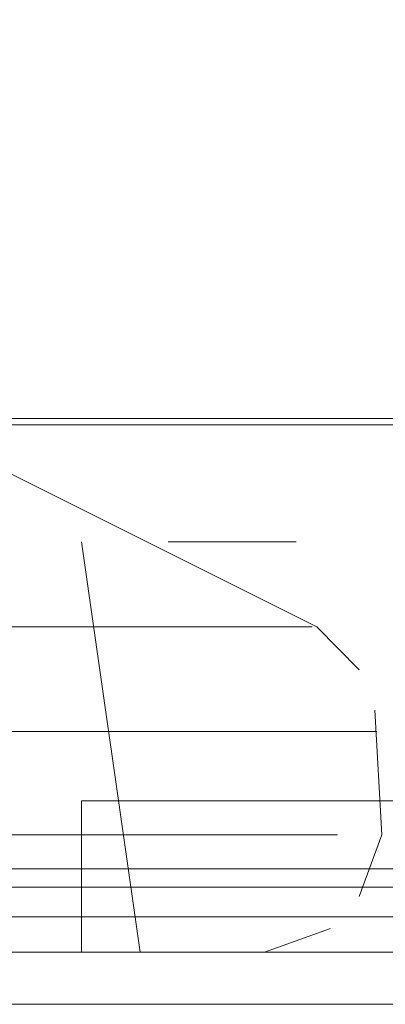
# Model space of a CAD drawing. Units: metres. Extents: x 4.9 to 19.9, y -12.8 to -0.4.
# Drawn here: x 7.2 to 7.2, y -12.8 to -12.8 of the extents above; entities that cross this region are included whole.
import ezdxf

# ---------------------------------------------------------------- set-up
doc = ezdxf.new("R2010")
doc.units = ezdxf.units.M
doc.header["$MEASUREMENT"] = 0

# ---------------------------------------------------------------- blocks, each defined once
blk = doc.blocks.new('ddb05bde-9a1d-4282-b6f5-bedff6bfcd36')
at = {"color": 18, "lineweight": 9, "true_color": 0x000000}
blk.add_line((6.450494, -12.829163), (7.250787, -12.829163), dxfattribs=at)
for points in [[(7.23078, -12.820163), (7.23078, -12.802163), (6.450494, -12.802163), (7.23078, -12.802163), (7.23078, -12.820163), (6.450494, -12.820163)], [(6.452495, -12.820163), (6.452495, -12.802163), (6.452495, -12.820163), (7.228779, -12.820163), (7.228779, -12.802163), (6.452495, -12.802163), (7.228779, -12.802163), (7.228779, -12.820163)]]:
    blk.add_lwpolyline(points, close=True, dxfattribs=at)
blk = doc.blocks.new('a607a71b-c0f4-4083-97e7-7864a45f0ad8')
at = {"color": 18, "lineweight": 9, "true_color": 0x000000}
blk.add_lwpolyline([(7.211049, -12.823611), (7.214427, -12.823611), (7.219799, -12.823611), (7.221673, -12.823611)], dxfattribs=at)
blk = doc.blocks.new('92c5cfe5-d310-42ea-b27f-786bfe8abde9')
at = {"color": 18, "lineweight": 9, "true_color": 0x000000}
blk.add_lwpolyline([(7.223591, -12.823611), (7.221673, -12.823611), (7.219799, -12.823611), (7.214427, -12.823611), (7.211049, -12.823611), (7.199074, -12.823611)], dxfattribs=at)
blk = doc.blocks.new('6485581c-9346-45f5-90ba-4cb617e8d541')
at = {"color": 18, "lineweight": 9, "true_color": 0x000000}
blk.add_lwpolyline([(7.224693, -12.8254), (7.222703, -12.8254), (7.220757, -12.8254), (7.21823, -12.8254), (7.215179, -12.8254), (7.21823, -12.8254), (7.220757, -12.8254)], dxfattribs=at)
blk = doc.blocks.new('b38c9529-8f7c-4691-b909-a6ab56904d7c')
at = {"color": 18, "lineweight": 9, "true_color": 0x000000}
blk.add_line((7.220757, -12.827163), (7.21823, -12.827163), dxfattribs=at)
blk.add_lwpolyline([(7.224025, -12.827163), (7.222703, -12.827163), (7.220757, -12.827163), (7.222703, -12.827163)], close=True, dxfattribs=at)
blk = doc.blocks.new('8b62c9a8-c02a-4365-bfad-75501efef00b')
at = {"color": 18, "lineweight": 9, "true_color": 0x000000}
blk.add_lwpolyline([(7.219024, -12.829163), (7.216666, -12.829163), (7.22084, -12.829163), (7.222074, -12.829163), (7.22084, -12.829163)], close=True, dxfattribs=at)
blk = doc.blocks.new('76c7318a-376c-434f-91c7-da32cd1d48c2')
at = {"color": 18, "lineweight": 9, "true_color": 0x000000}
blk.add_line((7.222698, -12.829163), (7.222074, -12.829163), dxfattribs=at)
blk.add_lwpolyline([(7.224777, -12.827163), (7.224395, -12.828216)], dxfattribs=at)
blk = doc.blocks.new('fcd403c7-3a75-415c-86aa-0d5e7c5d8424')
at = {"color": 18, "lineweight": 9, "true_color": 0x000000}
blk.add_line((7.216774, -12.820163), (7.223671, -12.823611), dxfattribs=at)
for points in [[(7.224395, -12.824347), (7.223671, -12.823611)], [(7.224659, -12.825032), (7.224777, -12.827163)], [(7.222777, -12.829163), (7.223901, -12.82876)]]:
    blk.add_lwpolyline(points, dxfattribs=at)
blk = doc.blocks.new('1f465678-2903-4ceb-b961-c16046a0a8f2')
at = {"color": 18, "lineweight": 9, "true_color": 0x000000}
for points in [[(7.223591, -12.823611), (7.221673, -12.823611)], [(7.220757, -12.8254), (7.222703, -12.8254), (7.224025, -12.8254)]]:
    blk.add_lwpolyline(points, dxfattribs=at)
blk = doc.blocks.new('47c8c815-e6eb-47cf-930f-151f0f2861bf')
at = {"color": 18, "lineweight": 9, "true_color": 0x000000}
blk.add_lwpolyline([(7.211049, -12.823611), (7.214427, -12.823611), (7.219799, -12.823611), (7.221673, -12.823611)], dxfattribs=at)
blk = doc.blocks.new('74126569-6137-4b09-8ee4-ff91ec2b3c31')
at = {"color": 18, "lineweight": 9, "true_color": 0x000000}
blk.add_lwpolyline([(7.223591, -12.823611), (7.221673, -12.823611), (7.219799, -12.823611), (7.214427, -12.823611), (7.211049, -12.823611), (7.199074, -12.823611)], dxfattribs=at)
blk = doc.blocks.new('79430833-6d5b-4df6-9f71-4187a81de269')
at = {"color": 18, "lineweight": 9, "true_color": 0x000000}
blk.add_lwpolyline([(7.224693, -12.8254), (7.222703, -12.8254), (7.220757, -12.8254), (7.21823, -12.8254), (7.215179, -12.8254), (7.21823, -12.8254), (7.220757, -12.8254)], dxfattribs=at)
blk = doc.blocks.new('73f4dc21-4a79-48e7-a6b4-1d6d3772f4d6')
at = {"color": 18, "lineweight": 9, "true_color": 0x000000}
blk.add_line((7.220757, -12.827163), (7.21823, -12.827163), dxfattribs=at)
blk.add_lwpolyline([(7.224025, -12.827163), (7.222703, -12.827163), (7.220757, -12.827163), (7.222703, -12.827163)], close=True, dxfattribs=at)
blk = doc.blocks.new('b65c9e57-a446-4be9-bc4e-029ec532dac8')
at = {"color": 18, "lineweight": 9, "true_color": 0x000000}
blk.add_lwpolyline([(7.219024, -12.829163), (7.216666, -12.829163), (7.22084, -12.829163), (7.222074, -12.829163), (7.22084, -12.829163)], close=True, dxfattribs=at)
blk = doc.blocks.new('e0bbee39-7638-4d7a-95a3-acd141fa9cad')
at = {"color": 18, "lineweight": 9, "true_color": 0x000000}
blk.add_line((7.222698, -12.829163), (7.222074, -12.829163), dxfattribs=at)
blk.add_lwpolyline([(7.224777, -12.827163), (7.224395, -12.828216)], dxfattribs=at)
blk = doc.blocks.new('2cd63de0-17e5-4a18-8d92-c5382a2bd365')
at = {"color": 18, "lineweight": 9, "true_color": 0x000000}
blk.add_line((7.216774, -12.820163), (7.223671, -12.823611), dxfattribs=at)
for points in [[(7.224395, -12.824347), (7.223671, -12.823611)], [(7.224659, -12.825032), (7.224777, -12.827163)], [(7.222777, -12.829163), (7.223901, -12.82876)]]:
    blk.add_lwpolyline(points, dxfattribs=at)
blk = doc.blocks.new('b9c2037a-8bd7-4e99-a1d6-c2dbd7d63b5c')
at = {"color": 18, "lineweight": 9, "true_color": 0x000000}
for points in [[(7.223591, -12.823611), (7.221673, -12.823611)], [(7.220757, -12.8254), (7.222703, -12.8254), (7.224025, -12.8254)]]:
    blk.add_lwpolyline(points, dxfattribs=at)
blk = doc.blocks.new('6cb8aec3-8106-46ce-9030-9c482969a245')
at = {"color": 18, "lineweight": 9, "true_color": 0x000000}
blk.add_lwpolyline([(7.23078, -12.820163), (7.23078, -12.802163), (6.450494, -12.802163), (7.23078, -12.802163), (7.23078, -12.820163), (6.450494, -12.820163)], close=True, dxfattribs=at)
blk = doc.blocks.new('e04a58a8-a168-46c3-94e4-7f6819d65a57')
at = {"color": 18, "lineweight": 9, "true_color": 0x000000}
blk.add_line((6.450454, -12.830054), (7.250747, -12.830054), dxfattribs=at)
blk = doc.blocks.new('25735d0a-8799-4150-8789-193f51fda31f')
at = {"color": 18, "lineweight": 9, "true_color": 0x000000}
for points in [[(7.240994, -12.813054), (7.240994, -12.820054), (7.221937, -12.820054), (7.240994, -12.820054)], [(7.194692, -12.828054), (7.207697, -12.828054), (7.213016, -12.828054), (7.223772, -12.828054), (7.218453, -12.828054)]]:
    blk.add_lwpolyline(points, dxfattribs=at)
blk.add_lwpolyline([(7.221937, -12.820054), (7.209532, -12.820054), (7.221937, -12.820054), (7.215735, -12.820054), (7.218858, -12.820054)], close=True, dxfattribs=at)
blk = doc.blocks.new('59794604-9781-4284-b28e-348a632217bb')
at = {"color": 18, "lineweight": 9, "true_color": 0x000000}
blk.add_line((7.223772, -12.828054), (7.228739, -12.828054), dxfattribs=at)
blk.add_lwpolyline([(7.225308, -12.820054), (7.228502, -12.820054), (7.225308, -12.820054), (7.221937, -12.820054)], close=True, dxfattribs=at)
blk.add_lwpolyline([(7.215735, -12.830054), (7.218244, -12.830054), (7.223154, -12.830054), (7.227739, -12.830054), (7.223154, -12.830054), (7.218244, -12.830054)], dxfattribs=at)
blk = doc.blocks.new('d90d18fa-124a-42cc-b397-0f997cd02ef1')
at = {"color": 18, "lineweight": 9, "true_color": 0x000000}
blk.add_line((7.223772, -12.828054), (7.228739, -12.828054), dxfattribs=at)
for points in [[(7.240994, -12.813054), (7.240994, -12.820054), (7.221937, -12.820054), (7.240994, -12.820054)], [(7.194692, -12.828054), (7.207697, -12.828054), (7.213016, -12.828054), (7.223772, -12.828054), (7.218453, -12.828054)], [(7.215735, -12.830054), (7.218244, -12.830054), (7.223154, -12.830054), (7.227739, -12.830054), (7.223154, -12.830054), (7.218244, -12.830054)]]:
    blk.add_lwpolyline(points, dxfattribs=at)
for points in [[(7.221937, -12.820054), (7.209532, -12.820054), (7.221937, -12.820054), (7.215735, -12.820054), (7.218858, -12.820054)], [(7.225308, -12.820054), (7.228502, -12.820054), (7.225308, -12.820054), (7.221937, -12.820054)]]:
    blk.add_lwpolyline(points, close=True, dxfattribs=at)
blk = doc.blocks.new('6de293e7-e470-40ed-b3e8-60615fd65045')
at = {"color": 18, "lineweight": 9, "true_color": 0x000000}
for p, q in [((7.223772, -12.828054), (7.228739, -12.828054)), ((6.450454, -12.830054), (7.250747, -12.830054))]:
    blk.add_line(p, q, dxfattribs=at)
for points in [[(7.240994, -12.813054), (7.240994, -12.820054), (7.221937, -12.820054), (7.240994, -12.820054)], [(7.194692, -12.828054), (7.207697, -12.828054), (7.213016, -12.828054), (7.223772, -12.828054), (7.218453, -12.828054)], [(7.215735, -12.830054), (7.218244, -12.830054), (7.223154, -12.830054), (7.227739, -12.830054), (7.223154, -12.830054), (7.218244, -12.830054)]]:
    blk.add_lwpolyline(points, dxfattribs=at)
for points in [[(7.221937, -12.820054), (7.209532, -12.820054), (7.221937, -12.820054), (7.215735, -12.820054), (7.218858, -12.820054)], [(7.225308, -12.820054), (7.228502, -12.820054), (7.225308, -12.820054), (7.221937, -12.820054)]]:
    blk.add_lwpolyline(points, close=True, dxfattribs=at)
blk = doc.blocks.new('b971ea76-f733-4a71-98da-956b0bbffdc2')
at = {"color": 18, "lineweight": 9, "true_color": 0x000000}
blk.add_lwpolyline([(7.221937, -12.820054), (7.209532, -12.820054), (7.221937, -12.820054), (7.215735, -12.820054), (7.218858, -12.820054)], close=True, dxfattribs=at)
blk.add_lwpolyline([(7.194692, -12.828054), (7.207697, -12.828054), (7.213016, -12.828054), (7.223772, -12.828054), (7.218453, -12.828054)], dxfattribs=at)
blk = doc.blocks.new('b1e41bc7-4d5d-445e-8c29-d8331e10bf71')
at = {"color": 18, "lineweight": 9, "true_color": 0x000000}
blk.add_line((7.223772, -12.828054), (7.228739, -12.828054), dxfattribs=at)
blk.add_lwpolyline([(7.240994, -12.813054), (7.240994, -12.820054), (7.221937, -12.820054), (7.240994, -12.820054)], dxfattribs=at)
blk = doc.blocks.new('24fda400-a539-43db-9069-6b3adcc515a4')
at = {"color": 18, "lineweight": 9, "true_color": 0x000000}
blk.add_lwpolyline([(7.225308, -12.820054), (7.228502, -12.820054), (7.225308, -12.820054), (7.221937, -12.820054)], close=True, dxfattribs=at)
blk = doc.blocks.new('6231055e-dc90-4566-b922-df20a766b1ef')
at = {"color": 18, "lineweight": 9, "true_color": 0x000000}
blk.add_lwpolyline([(7.215735, -12.830054), (7.218244, -12.830054), (7.223154, -12.830054), (7.227739, -12.830054), (7.223154, -12.830054), (7.218244, -12.830054)], dxfattribs=at)
blk = doc.blocks.new('c1f38a2c-8c41-4a26-a248-46447eafedd5')
at = {"color": 18, "lineweight": 9, "true_color": 0x000000}
blk.add_line((6.450494, -12.829163), (7.250787, -12.829163), dxfattribs=at)
blk.add_lwpolyline([(7.23078, -12.820163), (7.23078, -12.802163), (6.450494, -12.802163), (7.23078, -12.802163), (7.23078, -12.820163), (6.450494, -12.820163)], close=True, dxfattribs=at)
blk = doc.blocks.new('b9d2d723-b45a-4c6e-8c91-218f2eefe115')
at = {"color": 18, "lineweight": 9, "true_color": 0x000000}
blk.add_lwpolyline([(6.452495, -12.820163), (6.452495, -12.802163), (6.452495, -12.820163), (7.228779, -12.820163), (7.228779, -12.802163), (6.452495, -12.802163), (7.228779, -12.802163), (7.228779, -12.820163)], close=True, dxfattribs=at)
blk = doc.blocks.new('1ffcbc57-b1d4-4d12-87e3-2c83a32a8235')
at = {"color": 18, "lineweight": 9, "true_color": 0x000000}
blk.add_lwpolyline([(7.211049, -12.823611), (7.214427, -12.823611), (7.219799, -12.823611), (7.221673, -12.823611)], dxfattribs=at)
blk = doc.blocks.new('a75a7c74-1478-4da2-885e-2ac982330535')
at = {"color": 18, "lineweight": 9, "true_color": 0x000000}
blk.add_lwpolyline([(7.223591, -12.823611), (7.221673, -12.823611), (7.219799, -12.823611), (7.214427, -12.823611), (7.211049, -12.823611), (7.199074, -12.823611)], dxfattribs=at)
blk = doc.blocks.new('329b4b8e-b607-4c74-839b-47df35b3084c')
at = {"color": 18, "lineweight": 9, "true_color": 0x000000}
blk.add_lwpolyline([(7.224693, -12.8254), (7.222703, -12.8254), (7.220757, -12.8254), (7.21823, -12.8254), (7.215179, -12.8254), (7.21823, -12.8254), (7.220757, -12.8254)], dxfattribs=at)
blk = doc.blocks.new('3b4db16b-2611-4bc9-8fc2-53caa79749c7')
at = {"color": 18, "lineweight": 9, "true_color": 0x000000}
blk.add_line((7.220757, -12.827163), (7.21823, -12.827163), dxfattribs=at)
blk.add_lwpolyline([(7.224025, -12.827163), (7.222703, -12.827163), (7.220757, -12.827163), (7.222703, -12.827163)], close=True, dxfattribs=at)
blk = doc.blocks.new('d7c43c47-67aa-42ef-a981-c452bb8867ff')
at = {"color": 18, "lineweight": 9, "true_color": 0x000000}
blk.add_lwpolyline([(7.219024, -12.829163), (7.216666, -12.829163), (7.22084, -12.829163), (7.222074, -12.829163), (7.22084, -12.829163)], close=True, dxfattribs=at)
blk = doc.blocks.new('58b4aca5-fb36-44b5-a3aa-8d61704c0dac')
at = {"color": 18, "lineweight": 9, "true_color": 0x000000}
blk.add_lwpolyline([(7.224777, -12.827163), (7.224395, -12.828216)], dxfattribs=at)
blk = doc.blocks.new('c1446e98-1219-45ba-bb17-ed6bfdb5f11f')
at = {"color": 18, "lineweight": 9, "true_color": 0x000000}
blk.add_line((7.222698, -12.829163), (7.222074, -12.829163), dxfattribs=at)
blk = doc.blocks.new('e1aa2bf4-dd24-4e2b-8f70-e29d9872539f')
at = {"color": 18, "lineweight": 9, "true_color": 0x000000}
blk.add_line((7.216774, -12.820163), (7.223671, -12.823611), dxfattribs=at)
for points in [[(7.224395, -12.824347), (7.223671, -12.823611)], [(7.224659, -12.825032), (7.224777, -12.827163)], [(7.222777, -12.829163), (7.223901, -12.82876)]]:
    blk.add_lwpolyline(points, dxfattribs=at)
blk = doc.blocks.new('3581949e-fec7-4010-a39f-2ab9830092e7')
at = {"color": 18, "lineweight": 9, "true_color": 0x000000}
blk.add_lwpolyline([(7.223591, -12.823611), (7.221673, -12.823611)], dxfattribs=at)
blk = doc.blocks.new('d1e64c21-3dc6-4eac-9634-5e8aba71bfc3')
at = {"color": 18, "lineweight": 9, "true_color": 0x000000}
blk.add_lwpolyline([(7.220757, -12.8254), (7.222703, -12.8254), (7.224025, -12.8254)], dxfattribs=at)
blk = doc.blocks.new('fe17df98-941a-4713-a694-35b499ad7322')
at = {"color": 18, "lineweight": 9, "true_color": 0x000000}
blk.add_lwpolyline([(7.211049, -12.823611), (7.214427, -12.823611), (7.219799, -12.823611), (7.221673, -12.823611)], dxfattribs=at)
blk = doc.blocks.new('058a70aa-691d-46a1-bce8-f75609ee24bc')
at = {"color": 18, "lineweight": 9, "true_color": 0x000000}
blk.add_lwpolyline([(7.223591, -12.823611), (7.221673, -12.823611), (7.219799, -12.823611), (7.214427, -12.823611), (7.211049, -12.823611), (7.199074, -12.823611)], dxfattribs=at)
blk = doc.blocks.new('042cfec4-bf7e-41ad-88df-8fa3c2cf1951')
at = {"color": 18, "lineweight": 9, "true_color": 0x000000}
blk.add_lwpolyline([(7.224693, -12.8254), (7.222703, -12.8254), (7.220757, -12.8254), (7.21823, -12.8254), (7.215179, -12.8254), (7.21823, -12.8254), (7.220757, -12.8254)], dxfattribs=at)
blk = doc.blocks.new('acbf9563-2a71-481e-bed7-4177c16ab610')
at = {"color": 18, "lineweight": 9, "true_color": 0x000000}
blk.add_line((7.220757, -12.827163), (7.21823, -12.827163), dxfattribs=at)
for points in [[(7.224025, -12.827163), (7.222703, -12.827163), (7.220757, -12.827163), (7.222703, -12.827163)], [(7.219024, -12.829163), (7.216666, -12.829163), (7.22084, -12.829163), (7.222074, -12.829163), (7.22084, -12.829163)]]:
    blk.add_lwpolyline(points, close=True, dxfattribs=at)
blk = doc.blocks.new('cdfb4205-9464-440a-a7e1-f54a0f6e3c01')
at = {"color": 18, "lineweight": 9, "true_color": 0x000000}
blk.add_line((7.222698, -12.829163), (7.222074, -12.829163), dxfattribs=at)
blk.add_lwpolyline([(7.224777, -12.827163), (7.224395, -12.828216)], dxfattribs=at)
blk = doc.blocks.new('0a89a1f5-d490-433d-9254-adc051c2e2cb')
at = {"color": 18, "lineweight": 9, "true_color": 0x000000}
blk.add_line((7.216774, -12.820163), (7.223671, -12.823611), dxfattribs=at)
for points in [[(7.224395, -12.824347), (7.223671, -12.823611)], [(7.224659, -12.825032), (7.224777, -12.827163)], [(7.222777, -12.829163), (7.223901, -12.82876)]]:
    blk.add_lwpolyline(points, dxfattribs=at)
blk = doc.blocks.new('663024bb-0409-46d2-86cf-4db875a7a46b')
at = {"color": 18, "lineweight": 9, "true_color": 0x000000}
for points in [[(7.223591, -12.823611), (7.221673, -12.823611)], [(7.220757, -12.8254), (7.222703, -12.8254), (7.224025, -12.8254)]]:
    blk.add_lwpolyline(points, dxfattribs=at)
blk = doc.blocks.new('477bc071-4854-4624-a434-9bc8e3acaae3')
at = {"color": 18, "lineweight": 9, "true_color": 0x000000}
blk.add_lwpolyline([(7.23078, -12.820163), (7.23078, -12.802163), (6.450494, -12.802163), (7.23078, -12.802163), (7.23078, -12.820163), (6.450494, -12.820163)], close=True, dxfattribs=at)
blk = doc.blocks.new('5ad77093-6078-45d1-b255-58640a094474')
at = {"color": 18, "lineweight": 9, "true_color": 0x000000}
blk.add_line((7.219155, -12.829163), (7.211152, -12.829163), dxfattribs=at)
blk = doc.blocks.new('3d5abe95-9689-4b0d-b017-8e53e9d3caf0')
at = {"color": 18, "lineweight": 9, "true_color": 0x000000}
for p, q in [((7.271174, -12.829163), (6.87703, -12.829163)), ((7.220155, -12.829163), (7.210151, -12.829163)), ((7.215153, -12.829163), (7.220155, -12.829163))]:
    blk.add_line(p, q, dxfattribs=at)
blk = doc.blocks.new('56ff65ba-1a93-4851-9779-16b0e21da016')
at = {"color": 18, "lineweight": 9, "true_color": 0x000000}
blk.add_line((7.274175, -12.829163), (6.874028, -12.829163), dxfattribs=at)
blk = doc.blocks.new('a98c0325-1ffd-497f-bc2e-a96f1dc8a25c')
at = {"color": 18, "lineweight": 9, "true_color": 0x000000}
blk.add_line((7.230401, -12.827743), (7.217813, -12.827743), dxfattribs=at)
blk = doc.blocks.new('681001c2-6635-44cb-98be-58dd4cd705d0')
at = {"color": 18, "lineweight": 9, "true_color": 0x000000}
blk.add_line((7.223925, -12.828558), (7.230464, -12.828558), dxfattribs=at)
blk = doc.blocks.new('9a4e254d-0bb1-4cad-8e27-4b3b90a5087b')
at = {"color": 18, "lineweight": 9, "true_color": 0x000000}
blk.add_lwpolyline([(7.212331, -12.828558), (7.214309, -12.828558), (7.216087, -12.828558), (7.223925, -12.828558)], dxfattribs=at)
blk = doc.blocks.new('0c65afda-e4ec-4c24-9575-ed52fc69f7d8')
at = {"color": 18, "lineweight": 9, "true_color": 0x000000}
blk.add_lwpolyline([(7.227374, -12.826581), (7.225212, -12.826581), (7.223317, -12.826581), (7.221762, -12.826581), (7.223317, -12.826581), (7.225212, -12.826581)], close=True, dxfattribs=at)
blk = doc.blocks.new('75f1ee55-0b6b-4369-aca7-b630c87c6fc3')
at = {"color": 18, "lineweight": 9, "true_color": 0x000000}
blk.add_lwpolyline([(7.220607, -12.829163), (7.221762, -12.829163), (7.225212, -12.829163), (7.227374, -12.829163), (7.225212, -12.829163), (7.223317, -12.829163), (7.221762, -12.829163)], close=True, dxfattribs=at)
blk = doc.blocks.new('ebec6042-dc22-4304-84ef-6e5c4d67b6dd')
at = {"color": 18, "lineweight": 9, "true_color": 0x000000}
blk.add_lwpolyline([(7.223317, -12.822163), (7.221762, -12.822163), (7.223317, -12.822163)], close=True, dxfattribs=at)
for points in [[(7.221531, -12.829163), (7.222594, -12.829163), (7.225768, -12.829163)], [(7.226736, -12.829163), (7.224025, -12.829163)]]:
    blk.add_lwpolyline(points, dxfattribs=at)
blk = doc.blocks.new('26c57a49-5c98-4f88-b177-513ed05cb779')
at = {"color": 18, "lineweight": 9, "true_color": 0x000000}
blk.add_line((7.221131, -12.822163), (7.221762, -12.822163), dxfattribs=at)
blk = doc.blocks.new('0438fe55-b5a9-47cf-b1f7-e4783c3f2501')
at = {"color": 18, "lineweight": 9, "true_color": 0x000000}
blk.add_lwpolyline([(7.220607, -12.822163)], close=True, dxfattribs=at)
blk = doc.blocks.new('2a77c2ab-bf03-442b-bb58-6ecd78af191a')
at = {"color": 18, "lineweight": 9, "true_color": 0x000000}
blk.add_lwpolyline([(7.221531, -12.829163), (7.222594, -12.829163), (7.224025, -12.829163)], dxfattribs=at)
blk = doc.blocks.new('b33669a3-0147-4804-875b-5f2190e2552b')
at = {"color": 18, "lineweight": 9, "true_color": 0x000000}
blk.add_line((7.220607, -12.826581), (7.221762, -12.826581), dxfattribs=at)
blk.add_lwpolyline([(7.220607, -12.829163)], close=True, dxfattribs=at)
blk = doc.blocks.new('a64278ad-d051-4d19-8149-2219435ce4ce')
at = {"color": 18, "lineweight": 9, "true_color": 0x000000}
blk.add_lwpolyline([(7.22115, -12.829163)], close=True, dxfattribs=at)
blk = doc.blocks.new('ec14e673-ad2d-445c-99ae-d1cb2d7fa3ff')
at = {"color": 18, "lineweight": 9, "true_color": 0x000000}
blk.add_lwpolyline([(7.219895, -12.822163)], close=True, dxfattribs=at)
blk = doc.blocks.new('23dc8f53-d54e-4dd7-bc06-8b089c259095')
at = {"color": 18, "lineweight": 9, "true_color": 0x000000}
blk.add_line((7.219895, -12.826581), (7.220607, -12.826581), dxfattribs=at)
blk = doc.blocks.new('01cf8872-97b1-463a-a2e5-280244e4ab71')
at = {"color": 18, "lineweight": 9, "true_color": 0x000000}
for p, q in [((7.220655, -12.829163), (7.219655, -12.822163)), ((7.219655, -12.826581), (7.219655, -12.829163)), ((7.219655, -12.826581), (7.219895, -12.826581))]:
    blk.add_line(p, q, dxfattribs=at)
blk = doc.blocks.new('e7e91970-2183-4f2c-a595-cdcaef767762')
at = {"color": 18, "lineweight": 9, "true_color": 0x000000}
blk.add_lwpolyline([(7.226102, -12.829163), (7.218511, -12.829163), (7.216677, -12.829163)], dxfattribs=at)
blk = doc.blocks.new('82aaf77d-ec16-47ad-bec0-ac9ee458625f')
at = {"color": 18, "lineweight": 9, "true_color": 0x000000}
blk.add_line((7.217153, -12.828558), (7.219601, -12.828558), dxfattribs=at)
blk = doc.blocks.new('2da3d489-cad5-4478-b4f8-22bbde7e5f46')
at = {"color": 18, "lineweight": 9, "true_color": 0x000000}
blk.add_line((7.228655, -12.827743), (7.216595, -12.827743), dxfattribs=at)
blk = doc.blocks.new('92ec8803-8c9a-4ff3-aa3f-6251b9b802e8')
at = {"color": 18, "lineweight": 9, "true_color": 0x000000}
blk.add_line((7.219601, -12.828558), (7.228781, -12.828558), dxfattribs=at)
blk = doc.blocks.new('02bf483a-85fb-4bc9-b677-35be9e011d60')
at = {"color": 18, "lineweight": 9, "true_color": 0x000000}
blk.add_line((7.230401, -12.827743), (7.217813, -12.827743), dxfattribs=at)
blk = doc.blocks.new('4b4fc938-00fb-4bb9-94be-a2b3ef4622f4')
at = {"color": 18, "lineweight": 9, "true_color": 0x000000}
blk.add_line((7.223925, -12.828558), (7.230464, -12.828558), dxfattribs=at)
blk = doc.blocks.new('9a36de29-3887-4c81-a38a-6745d53e469d')
at = {"color": 18, "lineweight": 9, "true_color": 0x000000}
blk.add_lwpolyline([(7.212331, -12.828558), (7.214309, -12.828558), (7.216087, -12.828558), (7.223925, -12.828558)], dxfattribs=at)
blk = doc.blocks.new('57010956-9469-4675-926e-142d3710a2ed')
at = {"color": 18, "lineweight": 9, "true_color": 0x000000}
blk.add_lwpolyline([(7.227374, -12.826581), (7.225212, -12.826581), (7.223317, -12.826581), (7.221762, -12.826581), (7.223317, -12.826581), (7.225212, -12.826581)], close=True, dxfattribs=at)
blk = doc.blocks.new('1351ef08-88fd-442e-8c00-815aea127358')
at = {"color": 18, "lineweight": 9, "true_color": 0x000000}
for points in [[(7.223317, -12.822163), (7.221762, -12.822163), (7.223317, -12.822163)], [(7.220607, -12.829163), (7.221762, -12.829163), (7.225212, -12.829163), (7.227374, -12.829163), (7.225212, -12.829163), (7.223317, -12.829163), (7.221762, -12.829163)]]:
    blk.add_lwpolyline(points, close=True, dxfattribs=at)
for points in [[(7.221531, -12.829163), (7.222594, -12.829163), (7.225768, -12.829163)], [(7.226736, -12.829163), (7.224025, -12.829163)]]:
    blk.add_lwpolyline(points, dxfattribs=at)
blk = doc.blocks.new('e0384d4c-0ab2-43ac-8763-5d7d9ad0d89a')
at = {"color": 18, "lineweight": 9, "true_color": 0x000000}
blk.add_line((7.221131, -12.822163), (7.221762, -12.822163), dxfattribs=at)
blk = doc.blocks.new('f71a66f1-2ae2-4f5b-94a7-7494fc084ac6')
at = {"color": 18, "lineweight": 9, "true_color": 0x000000}
blk.add_lwpolyline([(7.220607, -12.822163)], close=True, dxfattribs=at)
blk = doc.blocks.new('de9c0d03-2aa3-4c61-a25c-e080b8a04089')
at = {"color": 18, "lineweight": 9, "true_color": 0x000000}
blk.add_lwpolyline([(7.221531, -12.829163), (7.222594, -12.829163), (7.224025, -12.829163)], dxfattribs=at)
blk = doc.blocks.new('0eaff19d-73e8-4a87-acf4-552269659f6b')
at = {"color": 18, "lineweight": 9, "true_color": 0x000000}
blk.add_line((7.220607, -12.826581), (7.221762, -12.826581), dxfattribs=at)
for points in [[(7.220607, -12.829163)], [(7.22115, -12.829163)]]:
    blk.add_lwpolyline(points, close=True, dxfattribs=at)
blk = doc.blocks.new('55eda740-b8b4-48c4-becc-597d2fc8151f')
at = {"color": 18, "lineweight": 9, "true_color": 0x000000}
blk.add_lwpolyline([(7.219895, -12.822163)], close=True, dxfattribs=at)
blk = doc.blocks.new('b85406e9-73c3-4929-8f0b-c7edd4607774')
at = {"color": 18, "lineweight": 9, "true_color": 0x000000}
blk.add_line((7.219895, -12.826581), (7.220607, -12.826581), dxfattribs=at)
blk = doc.blocks.new('cc8e369f-9409-458d-9662-7538c566205c')
at = {"color": 18, "lineweight": 9, "true_color": 0x000000}
for p, q in [((7.220655, -12.829163), (7.219655, -12.822163)), ((7.219655, -12.826581), (7.219655, -12.829163)), ((7.219655, -12.826581), (7.219895, -12.826581))]:
    blk.add_line(p, q, dxfattribs=at)
blk = doc.blocks.new('0de8931a-9964-45e2-ae7c-8daefbd70c2c')
at = {"color": 18, "lineweight": 9, "true_color": 0x000000}
blk.add_lwpolyline([(7.226102, -12.829163), (7.218511, -12.829163), (7.216677, -12.829163)], dxfattribs=at)
blk = doc.blocks.new('cfb57425-1f1a-42e5-b643-d33ec7559901')
at = {"color": 18, "lineweight": 9, "true_color": 0x000000}
blk.add_line((7.217153, -12.828558), (7.219601, -12.828558), dxfattribs=at)
blk = doc.blocks.new('d1f5cb5a-1ac2-4ce1-985e-b56cc37f85d9')
at = {"color": 18, "lineweight": 9, "true_color": 0x000000}
blk.add_line((7.228655, -12.827743), (7.216595, -12.827743), dxfattribs=at)
blk = doc.blocks.new('f5b92259-a26d-4276-8e86-d7c1bebfe27b')
at = {"color": 18, "lineweight": 9, "true_color": 0x000000}
blk.add_line((7.219601, -12.828558), (7.228781, -12.828558), dxfattribs=at)
blk = doc.blocks.new('6598ce75-05f0-4205-93d3-f170bce73e65')
for name in ['3d5abe95-9689-4b0d-b017-8e53e9d3caf0', '56ff65ba-1a93-4851-9779-16b0e21da016', '5ad77093-6078-45d1-b255-58640a094474', 'd90d18fa-124a-42cc-b397-0f997cd02ef1', 'ddb05bde-9a1d-4282-b6f5-bedff6bfcd36', '6cb8aec3-8106-46ce-9030-9c482969a245', 'c1f38a2c-8c41-4a26-a248-46447eafedd5', 'b9d2d723-b45a-4c6e-8c91-218f2eefe115', '477bc071-4854-4624-a434-9bc8e3acaae3', 'e04a58a8-a168-46c3-94e4-7f6819d65a57', '6de293e7-e470-40ed-b3e8-60615fd65045', '25735d0a-8799-4150-8789-193f51fda31f', 'b1e41bc7-4d5d-445e-8c29-d8331e10bf71', '59794604-9781-4284-b28e-348a632217bb', '6231055e-dc90-4566-b922-df20a766b1ef', '01cf8872-97b1-463a-a2e5-280244e4ab71', 'cc8e369f-9409-458d-9662-7538c566205c', '26c57a49-5c98-4f88-b177-513ed05cb779', 'ebec6042-dc22-4304-84ef-6e5c4d67b6dd', '1351ef08-88fd-442e-8c00-815aea127358', '9a4e254d-0bb1-4cad-8e27-4b3b90a5087b', '02bf483a-85fb-4bc9-b677-35be9e011d60', '681001c2-6635-44cb-98be-58dd4cd705d0', 'fcd403c7-3a75-415c-86aa-0d5e7c5d8424', '2cd63de0-17e5-4a18-8d92-c5382a2bd365', 'e1aa2bf4-dd24-4e2b-8f70-e29d9872539f', '0a89a1f5-d490-433d-9254-adc051c2e2cb', '76c7318a-376c-434f-91c7-da32cd1d48c2', 'e0bbee39-7638-4d7a-95a3-acd141fa9cad', '58b4aca5-fb36-44b5-a3aa-8d61704c0dac', 'cdfb4205-9464-440a-a7e1-f54a0f6e3c01', 'b971ea76-f733-4a71-98da-956b0bbffdc2', '24fda400-a539-43db-9069-6b3adcc515a4', 'acbf9563-2a71-481e-bed7-4177c16ab610', '042cfec4-bf7e-41ad-88df-8fa3c2cf1951', '74126569-6137-4b09-8ee4-ff91ec2b3c31', '058a70aa-691d-46a1-bce8-f75609ee24bc', '8b62c9a8-c02a-4365-bfad-75501efef00b', 'b65c9e57-a446-4be9-bc4e-029ec532dac8', 'd7c43c47-67aa-42ef-a981-c452bb8867ff', '0438fe55-b5a9-47cf-b1f7-e4783c3f2501', 'ec14e673-ad2d-445c-99ae-d1cb2d7fa3ff', '55eda740-b8b4-48c4-becc-597d2fc8151f', '75f1ee55-0b6b-4369-aca7-b630c87c6fc3', 'f71a66f1-2ae2-4f5b-94a7-7494fc084ac6', 'e0384d4c-0ab2-43ac-8763-5d7d9ad0d89a', '0c65afda-e4ec-4c24-9575-ed52fc69f7d8', 'b38c9529-8f7c-4691-b909-a6ab56904d7c', '92c5cfe5-d310-42ea-b27f-786bfe8abde9', 'a75a7c74-1478-4da2-885e-2ac982330535', 'fe17df98-941a-4713-a694-35b499ad7322', '1f465678-2903-4ceb-b961-c16046a0a8f2', 'b9c2037a-8bd7-4e99-a1d6-c2dbd7d63b5c', '3581949e-fec7-4010-a39f-2ab9830092e7', '663024bb-0409-46d2-86cf-4db875a7a46b', 'a607a71b-c0f4-4083-97e7-7864a45f0ad8', '47c8c815-e6eb-47cf-930f-151f0f2861bf', '1ffcbc57-b1d4-4d12-87e3-2c83a32a8235', 'd1e64c21-3dc6-4eac-9634-5e8aba71bfc3', '73f4dc21-4a79-48e7-a6b4-1d6d3772f4d6', '3b4db16b-2611-4bc9-8fc2-53caa79749c7', '6485581c-9346-45f5-90ba-4cb617e8d541', '79430833-6d5b-4df6-9f71-4187a81de269', '329b4b8e-b607-4c74-839b-47df35b3084c', '23dc8f53-d54e-4dd7-bc06-8b089c259095', 'b85406e9-73c3-4929-8f0b-c7edd4607774', 'b33669a3-0147-4804-875b-5f2190e2552b', '0eaff19d-73e8-4a87-acf4-552269659f6b', '57010956-9469-4675-926e-142d3710a2ed', '2da3d489-cad5-4478-b4f8-22bbde7e5f46', 'd1f5cb5a-1ac2-4ce1-985e-b56cc37f85d9', 'a98c0325-1ffd-497f-bc2e-a96f1dc8a25c', '9a36de29-3887-4c81-a38a-6745d53e469d', '82aaf77d-ec16-47ad-bec0-ac9ee458625f', 'cfb57425-1f1a-42e5-b643-d33ec7559901', '92ec8803-8c9a-4ff3-aa3f-6251b9b802e8', 'f5b92259-a26d-4276-8e86-d7c1bebfe27b', '4b4fc938-00fb-4bb9-94be-a2b3ef4622f4', 'c1446e98-1219-45ba-bb17-ed6bfdb5f11f', 'e7e91970-2183-4f2c-a595-cdcaef767762', '0de8931a-9964-45e2-ae7c-8daefbd70c2c', 'a64278ad-d051-4d19-8149-2219435ce4ce', '2a77c2ab-bf03-442b-bb58-6ecd78af191a', 'de9c0d03-2aa3-4c61-a25c-e080b8a04089']:
    blk.add_blockref(name, (0, 0))

msp = doc.modelspace()

# ---------------------------------------------------------------- block references
msp.add_blockref('6598ce75-05f0-4205-93d3-f170bce73e65', (0, 0))

doc.saveas('drawing.dxf')
